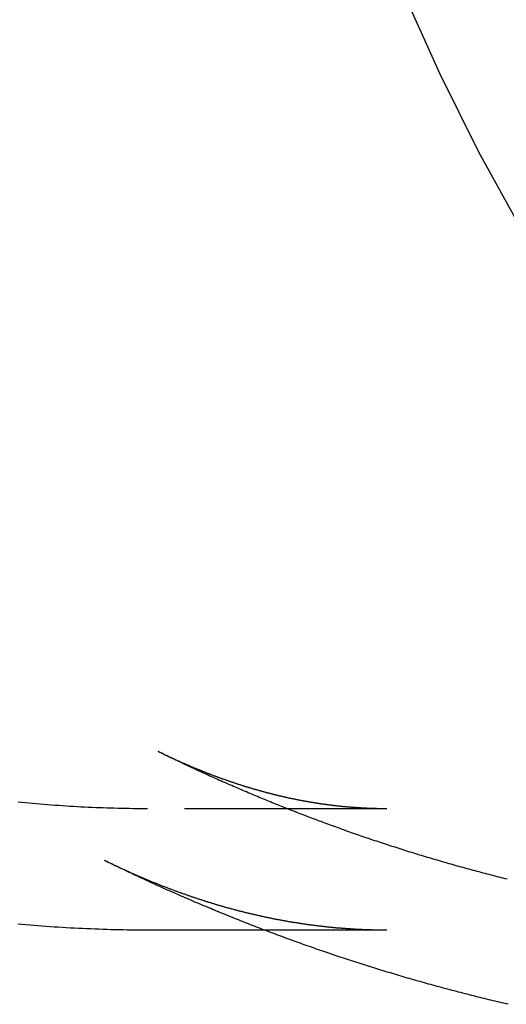
# Model space of a CAD drawing. Extents: x -55 to 129, y -319 to -79.
# Drawn here: x 8 to 14, y -318 to -306 of the extents above; entities that cross this region are included whole.
import ezdxf

# ---------------------------------------------------------------- set-up
doc = ezdxf.new("R2010")
doc.units = 0
doc.header["$LTSCALE"] = 10
doc.linetypes.add('VERDECKT', pattern=[0.375, 0.25, -0.125])
doc.layers.get('0').update_dxf_attribs({"linetype": 'CONTINUOUS'})
doc.layers.add('STEMPEL', color=3, linetype='CONTINUOUS')

# ---------------------------------------------------------------- blocks, each defined once
blk = doc.blocks.new('A$C847FDB4C')
at = {"color": 1, "linetype": 'VERDECKT'}
for p, q in [((12.430213, -161.799965), (9.475797, -161.799965)), ((12.430213, -163.299965), (10.921468, -163.299965))]:
    blk.add_line(p, q, dxfattribs=at)
blk.add_line((10.921468, -163.299965), (9.475797, -163.299965))
for points in [[(23.1306, -162.724, 0), (22.3229, -162.408, 0), (21.5271, -162.036, 0), (20.7452, -161.609, 0), (19.979, -161.129, 0), (19.2304, -160.596, 0), (18.5012, -160.012, 0), (17.7931, -159.378, 0), (17.1079, -158.696, 0), (16.4472, -157.966, 0), (15.8126, -157.192, 0), (15.2057, -156.375, 0), (14.6278, -155.517, 0), (14.0804, -154.619, 0), (13.5647, -153.685, 0), (13.0822, -152.716, 0), (12.6338, -151.714, 0)], [(9.4758, -163.3, 0), (9.42557, -163.3, 0), (9.37534, -163.3, 0), (9.32511, -163.299, 0), (9.27489, -163.299, 0), (9.22467, -163.298, 0), (9.17445, -163.297, 0), (9.12424, -163.296, 0), (9.07403, -163.295, 0), (9.02382, -163.294, 0), (8.97363, -163.292, 0), (8.92343, -163.291, 0), (8.87325, -163.289, 0), (8.82307, -163.287, 0), (8.7729, -163.285, 0), (8.72274, -163.283, 0), (8.67259, -163.281, 0), (8.62245, -163.278, 0), (8.57232, -163.276, 0), (8.5222, -163.273, 0), (8.47209, -163.27, 0), (8.42199, -163.267, 0), (8.3719, -163.264, 0), (8.32183, -163.261, 0), (8.27178, -163.257, 0), (8.22173, -163.253, 0), (8.1717, -163.25, 0), (8.12169, -163.246, 0), (8.07169, -163.242, 0), (8.02171, -163.237, 0), (7.97175, -163.233, 0), (7.9218, -163.229, 0), (7.87187, -163.224, 0)], [(13.9297, -164.216, 0), (13.9028, -164.209, 0), (13.876, -164.203, 0), (13.8492, -164.197, 0), (13.8224, -164.191, 0), (13.7956, -164.184, 0), (13.7688, -164.178, 0), (13.7421, -164.172, 0), (13.7153, -164.165, 0), (13.6886, -164.159, 0), (13.6619, -164.152, 0), (13.6352, -164.146, 0), (13.6085, -164.139, 0), (13.5818, -164.133, 0), (13.5552, -164.126, 0), (13.5285, -164.119, 0), (13.5019, -164.113, 0), (13.4753, -164.106, 0), (13.4487, -164.099, 0), (13.4221, -164.092, 0), (13.3955, -164.086, 0), (13.369, -164.079, 0), (13.3424, -164.072, 0), (13.3159, -164.065, 0), (13.2894, -164.058, 0), (13.2629, -164.051, 0), (13.2364, -164.044, 0), (13.2099, -164.037, 0), (13.1835, -164.03, 0), (13.1571, -164.023, 0), (13.1306, -164.016, 0), (13.1042, -164.009, 0), (13.0778, -164.002, 0), (13.0515, -163.995, 0), (13.0251, -163.987, 0), (12.9987, -163.98, 0), (12.9724, -163.973, 0), (12.9461, -163.966, 0), (12.9198, -163.958, 0), (12.8935, -163.951, 0), (12.8672, -163.944, 0), (12.841, -163.936, 0), (12.8147, -163.929, 0), (12.7885, -163.921, 0), (12.7623, -163.914, 0), (12.7361, -163.906, 0), (12.71, -163.899, 0), (12.6838, -163.891, 0), (12.6577, -163.883, 0), (12.6315, -163.876, 0), (12.6054, -163.868, 0), (12.5793, -163.86, 0), (12.5533, -163.853, 0), (12.5272, -163.845, 0), (12.5011, -163.837, 0), (12.4751, -163.829, 0), (12.4491, -163.821, 0), (12.4231, -163.813, 0), (12.3971, -163.806, 0), (12.3712, -163.798, 0), (12.3452, -163.79, 0), (12.3193, -163.782, 0), (12.2934, -163.774, 0), (12.2675, -163.766, 0), (12.2416, -163.758, 0), (12.2158, -163.749, 0), (12.1899, -163.741, 0), (12.1641, -163.733, 0), (12.1383, -163.725, 0), (12.1125, -163.717, 0), (12.0867, -163.708, 0), (12.061, -163.7, 0), (12.0352, -163.692, 0), (12.0095, -163.684, 0), (11.9838, -163.675, 0), (11.9581, -163.667, 0), (11.9324, -163.658, 0), (11.9068, -163.65, 0), (11.8811, -163.641, 0), (11.8555, -163.633, 0), (11.8299, -163.624, 0), (11.8043, -163.616, 0), (11.7788, -163.607, 0), (11.7532, -163.599, 0), (11.7277, -163.59, 0), (11.7022, -163.581, 0), (11.6767, -163.573, 0), (11.6512, -163.564, 0), (11.6257, -163.555, 0), (11.6003, -163.546, 0), (11.5749, -163.538, 0), (11.5495, -163.529, 0), (11.5241, -163.52, 0), (11.4987, -163.511, 0), (11.4734, -163.502, 0), (11.448, -163.493, 0), (11.4227, -163.484, 0), (11.3974, -163.475, 0), (11.3721, -163.466, 0), (11.3469, -163.457, 0), (11.3216, -163.448, 0), (11.2964, -163.439, 0), (11.2712, -163.43, 0), (11.246, -163.421, 0), (11.2209, -163.412, 0), (11.1957, -163.402, 0), (11.1706, -163.393, 0), (11.1455, -163.384, 0), (11.1204, -163.375, 0), (11.0953, -163.365, 0), (11.0703, -163.356, 0), (11.0452, -163.347, 0), (11.0202, -163.337, 0), (10.9952, -163.328, 0), (10.9703, -163.318, 0), (10.9453, -163.309, 0), (10.9204, -163.3, 0), (10.8954, -163.29, 0), (10.8705, -163.28, 0), (10.8457, -163.271, 0), (10.8208, -163.261, 0), (10.796, -163.252, 0), (10.7711, -163.242, 0), (10.7463, -163.232, 0), (10.7216, -163.223, 0), (10.6968, -163.213, 0), (10.6721, -163.203, 0), (10.6473, -163.194, 0), (10.6226, -163.184, 0), (10.5979, -163.174, 0), (10.5733, -163.164, 0), (10.5486, -163.154, 0), (10.524, -163.144, 0), (10.4994, -163.134, 0), (10.4748, -163.124, 0), (10.4503, -163.114, 0), (10.4257, -163.104, 0), (10.4012, -163.094, 0), (10.3767, -163.084, 0), (10.3522, -163.074, 0), (10.3277, -163.064, 0), (10.3033, -163.054, 0), (10.2789, -163.044, 0), (10.2545, -163.034, 0), (10.2301, -163.024, 0), (10.2057, -163.013, 0), (10.1814, -163.003, 0), (10.1571, -162.993, 0), (10.1328, -162.983, 0), (10.1085, -162.972, 0), (10.0842, -162.962, 0), (10.06, -162.952, 0), (10.0357, -162.941, 0), (10.0115, -162.931, 0), (9.98736, -162.92, 0), (9.9632, -162.91, 0), (9.93907, -162.9, 0), (9.91495, -162.889, 0), (9.89085, -162.879, 0), (9.86677, -162.868, 0), (9.84272, -162.857, 0), (9.81868, -162.847, 0), (9.79466, -162.836, 0), (9.77067, -162.826, 0), (9.7467, -162.815, 0), (9.72274, -162.804, 0), (9.69881, -162.794, 0), (9.6749, -162.783, 0), (9.65101, -162.772, 0), (9.62714, -162.761, 0), (9.6033, -162.75, 0), (9.57947, -162.74, 0), (9.55566, -162.729, 0), (9.53188, -162.718, 0), (9.50811, -162.707, 0), (9.48437, -162.696, 0), (9.46065, -162.685, 0), (9.43695, -162.674, 0), (9.41327, -162.663, 0), (9.38961, -162.652, 0), (9.36598, -162.641, 0), (9.34236, -162.63, 0), (9.31877, -162.619, 0), (9.2952, -162.608, 0), (9.27164, -162.597, 0), (9.24812, -162.586, 0), (9.22461, -162.575, 0), (9.20112, -162.563, 0), (9.17766, -162.552, 0), (9.15421, -162.541, 0), (9.13079, -162.53, 0), (9.10739, -162.518, 0), (9.08401, -162.507, 0), (9.06066, -162.496, 0), (9.03732, -162.484, 0), (9.01401, -162.473, 0), (8.99072, -162.462, 0), (8.96745, -162.45, 0), (8.9442, -162.439, 0)]]:
    blk.add_polyline3d(points)
at = {"color": 1}
for points in [[(9.4758, -161.8, 0), (9.43, -161.8, 0), (9.3842, -161.8, 0), (9.33841, -161.799, 0), (9.29262, -161.799, 0), (9.24683, -161.798, 0), (9.20104, -161.798, 0), (9.15526, -161.797, 0), (9.10948, -161.796, 0), (9.0637, -161.794, 0), (9.01793, -161.793, 0), (8.97217, -161.792, 0), (8.92641, -161.79, 0), (8.88065, -161.788, 0), (8.83491, -161.787, 0), (8.78917, -161.785, 0), (8.74344, -161.783, 0), (8.69772, -161.78, 0), (8.65201, -161.778, 0), (8.60631, -161.775, 0), (8.56061, -161.773, 0), (8.51493, -161.77, 0), (8.46926, -161.767, 0), (8.4236, -161.764, 0), (8.37795, -161.761, 0), (8.33232, -161.758, 0), (8.28669, -161.754, 0), (8.24109, -161.75, 0), (8.19549, -161.747, 0), (8.14991, -161.743, 0), (8.10434, -161.739, 0), (8.05879, -161.735, 0), (8.01326, -161.731, 0), (7.96774, -161.726, 0), (7.92224, -161.722, 0), (7.87676, -161.717, 0)], [(12.4302, -161.8, 0), (12.4234, -161.8, 0), (12.4166, -161.8, 0), (12.4098, -161.8, 0), (12.403, -161.8, 0), (12.3962, -161.8, 0), (12.3894, -161.8, 0), (12.3826, -161.8, 0), (12.3758, -161.8, 0), (12.369, -161.8, 0), (12.3622, -161.8, 0), (12.3554, -161.799, 0), (12.3486, -161.799, 0), (12.3418, -161.799, 0), (12.335, -161.799, 0), (12.3282, -161.799, 0), (12.3214, -161.799, 0), (12.3146, -161.799, 0), (12.3078, -161.799, 0), (12.301, -161.798, 0), (12.2942, -161.798, 0), (12.2873, -161.798, 0), (12.2805, -161.798, 0), (12.2737, -161.798, 0), (12.2669, -161.798, 0), (12.2601, -161.797, 0), (12.2533, -161.797, 0), (12.2465, -161.797, 0), (12.2397, -161.797, 0), (12.2329, -161.796, 0), (12.2261, -161.796, 0), (12.2192, -161.796, 0), (12.2124, -161.796, 0), (12.2056, -161.795, 0), (12.1988, -161.795, 0), (12.192, -161.795, 0), (12.1852, -161.795, 0), (12.1783, -161.794, 0), (12.1715, -161.794, 0), (12.1647, -161.794, 0), (12.1579, -161.793, 0), (12.151, -161.793, 0), (12.1442, -161.793, 0), (12.1374, -161.792, 0), (12.1306, -161.792, 0), (12.1237, -161.791, 0), (12.1169, -161.791, 0), (12.1101, -161.791, 0), (12.1033, -161.79, 0), (12.0964, -161.79, 0), (12.0896, -161.789, 0), (12.0827, -161.789, 0), (12.0759, -161.789, 0), (12.0691, -161.788, 0), (12.0622, -161.788, 0), (12.0554, -161.787, 0), (12.0485, -161.787, 0), (12.0417, -161.786, 0), (12.0349, -161.786, 0), (12.028, -161.785, 0), (12.0212, -161.785, 0), (12.0143, -161.784, 0), (12.0075, -161.784, 0), (12.0006, -161.783, 0), (11.9937, -161.783, 0), (11.9869, -161.782, 0), (11.98, -161.782, 0), (11.9732, -161.781, 0), (11.9663, -161.78, 0), (11.9594, -161.78, 0), (11.9526, -161.779, 0), (11.9457, -161.779, 0), (11.9388, -161.778, 0), (11.932, -161.777, 0), (11.9251, -161.777, 0), (11.9182, -161.776, 0), (11.9113, -161.776, 0), (11.9045, -161.775, 0), (11.8976, -161.774, 0), (11.8907, -161.774, 0), (11.8838, -161.773, 0), (11.8769, -161.772, 0), (11.87, -161.771, 0), (11.8631, -161.771, 0), (11.8562, -161.77, 0), (11.8493, -161.769, 0), (11.8424, -161.769, 0), (11.8355, -161.768, 0), (11.8286, -161.767, 0), (11.8217, -161.766, 0), (11.8148, -161.766, 0), (11.8079, -161.765, 0), (11.801, -161.764, 0), (11.7941, -161.763, 0), (11.7871, -161.762, 0), (11.7802, -161.762, 0), (11.7733, -161.761, 0), (11.7664, -161.76, 0), (11.7594, -161.759, 0), (11.7525, -161.758, 0), (11.7456, -161.757, 0), (11.7386, -161.757, 0), (11.7317, -161.756, 0), (11.7248, -161.755, 0), (11.7178, -161.754, 0), (11.7109, -161.753, 0), (11.7039, -161.752, 0), (11.697, -161.751, 0), (11.69, -161.75, 0), (11.683, -161.749, 0), (11.6761, -161.748, 0), (11.6691, -161.747, 0), (11.6621, -161.746, 0), (11.6552, -161.746, 0), (11.6482, -161.745, 0), (11.6412, -161.744, 0), (11.6342, -161.743, 0), (11.6273, -161.742, 0), (11.6203, -161.741, 0), (11.6133, -161.739, 0), (11.6063, -161.738, 0), (11.5993, -161.737, 0), (11.5923, -161.736, 0), (11.5853, -161.735, 0), (11.5783, -161.734, 0), (11.5713, -161.733, 0), (11.5643, -161.732, 0), (11.5573, -161.731, 0), (11.5503, -161.73, 0), (11.5432, -161.729, 0), (11.5362, -161.728, 0), (11.5292, -161.726, 0), (11.5221, -161.725, 0), (11.5151, -161.724, 0), (11.5081, -161.723, 0), (11.501, -161.722, 0), (11.494, -161.721, 0), (11.4869, -161.719, 0), (11.4799, -161.718, 0), (11.4728, -161.717, 0), (11.4658, -161.716, 0), (11.4587, -161.715, 0), (11.4517, -161.713, 0), (11.4446, -161.712, 0), (11.4375, -161.711, 0), (11.4304, -161.709, 0), (11.4234, -161.708, 0), (11.4163, -161.707, 0), (11.4092, -161.706, 0), (11.4021, -161.704, 0), (11.395, -161.703, 0), (11.3879, -161.702, 0), (11.3808, -161.7, 0), (11.3737, -161.699, 0), (11.3666, -161.698, 0), (11.3595, -161.696, 0), (11.3524, -161.695, 0), (11.3452, -161.693, 0), (11.3381, -161.692, 0), (11.331, -161.691, 0), (11.3238, -161.689, 0), (11.3167, -161.688, 0), (11.3096, -161.686, 0), (11.3024, -161.685, 0), (11.2953, -161.683, 0), (11.2881, -161.682, 0), (11.281, -161.681, 0), (11.2738, -161.679, 0), (11.2666, -161.678, 0), (11.2595, -161.676, 0), (11.2523, -161.675, 0), (11.2451, -161.673, 0), (11.2379, -161.672, 0), (11.2307, -161.67, 0), (11.2235, -161.668, 0), (11.2163, -161.667, 0), (11.2091, -161.665, 0), (11.2019, -161.664, 0), (11.1947, -161.662, 0), (11.1875, -161.66, 0), (11.1803, -161.659, 0), (11.1731, -161.657, 0), (11.1658, -161.656, 0), (11.1586, -161.654, 0), (11.1514, -161.652, 0), (11.1441, -161.651, 0), (11.1369, -161.649, 0), (11.1297, -161.647, 0), (11.1224, -161.646, 0), (11.1151, -161.644, 0), (11.1079, -161.642, 0), (11.1006, -161.64, 0), (11.0933, -161.639, 0), (11.0861, -161.637, 0), (11.0788, -161.635, 0), (11.0715, -161.633, 0), (11.0642, -161.632, 0), (11.0569, -161.63, 0), (11.0496, -161.628, 0), (11.0423, -161.626, 0), (11.035, -161.624, 0), (11.0277, -161.623, 0), (11.0204, -161.621, 0), (11.0131, -161.619, 0), (11.0057, -161.617, 0), (10.9984, -161.615, 0), (10.9911, -161.613, 0), (10.9837, -161.611, 0), (10.9764, -161.609, 0), (10.969, -161.608, 0), (10.9617, -161.606, 0), (10.9543, -161.604, 0), (10.947, -161.602, 0), (10.9396, -161.6, 0), (10.9322, -161.598, 0), (10.9248, -161.596, 0), (10.9174, -161.594, 0), (10.9101, -161.592, 0), (10.9027, -161.59, 0), (10.8953, -161.588, 0), (10.8879, -161.586, 0), (10.8804, -161.584, 0), (10.873, -161.582, 0), (10.8656, -161.58, 0), (10.8582, -161.577, 0), (10.8508, -161.575, 0), (10.8433, -161.573, 0), (10.8359, -161.571, 0), (10.8284, -161.569, 0), (10.821, -161.567, 0), (10.8135, -161.565, 0), (10.8061, -161.563, 0), (10.7986, -161.56, 0), (10.7911, -161.558, 0), (10.7837, -161.556, 0), (10.7762, -161.554, 0), (10.7687, -161.552, 0), (10.7612, -161.549, 0), (10.7537, -161.547, 0), (10.7462, -161.545, 0), (10.7387, -161.543, 0), (10.7312, -161.54, 0), (10.7237, -161.538, 0), (10.7161, -161.536, 0), (10.7086, -161.534, 0), (10.7011, -161.531, 0), (10.6935, -161.529, 0), (10.686, -161.527, 0), (10.6784, -161.524, 0), (10.6709, -161.522, 0), (10.6633, -161.52, 0), (10.6557, -161.517, 0), (10.6482, -161.515, 0), (10.6406, -161.512, 0), (10.633, -161.51, 0), (10.6254, -161.508, 0), (10.6178, -161.505, 0), (10.6102, -161.503, 0), (10.6026, -161.5, 0), (10.595, -161.498, 0), (10.5874, -161.495, 0), (10.5798, -161.493, 0), (10.5721, -161.49, 0), (10.5645, -161.488, 0), (10.5569, -161.485, 0), (10.5492, -161.483, 0), (10.5416, -161.48, 0), (10.5339, -161.477, 0), (10.5263, -161.475, 0), (10.5186, -161.472, 0), (10.5109, -161.47, 0), (10.5033, -161.467, 0), (10.4956, -161.464, 0), (10.4879, -161.462, 0), (10.4802, -161.459, 0), (10.4725, -161.456, 0), (10.4648, -161.454, 0), (10.4571, -161.451, 0), (10.4494, -161.448, 0), (10.4416, -161.446, 0), (10.4339, -161.443, 0), (10.4262, -161.44, 0), (10.4184, -161.437, 0), (10.4107, -161.435, 0), (10.4029, -161.432, 0), (10.3952, -161.429, 0), (10.3874, -161.426, 0), (10.3797, -161.424, 0), (10.3719, -161.421, 0), (10.3641, -161.418, 0), (10.3563, -161.415, 0), (10.3485, -161.412, 0), (10.3407, -161.409, 0), (10.3329, -161.406, 0), (10.3251, -161.404, 0), (10.3173, -161.401, 0), (10.3095, -161.398, 0), (10.3017, -161.395, 0), (10.2938, -161.392, 0), (10.286, -161.389, 0), (10.2782, -161.386, 0), (10.2703, -161.383, 0), (10.2624, -161.38, 0), (10.2546, -161.377, 0), (10.2467, -161.374, 0), (10.2389, -161.371, 0), (10.231, -161.368, 0), (10.2231, -161.365, 0), (10.2152, -161.362, 0), (10.2073, -161.359, 0), (10.1994, -161.355, 0), (10.1915, -161.352, 0), (10.1836, -161.349, 0), (10.1757, -161.346, 0), (10.1677, -161.343, 0), (10.1598, -161.34, 0), (10.1519, -161.337, 0), (10.1439, -161.333, 0), (10.136, -161.33, 0), (10.128, -161.327, 0), (10.1201, -161.324, 0), (10.1121, -161.32, 0), (10.1041, -161.317, 0), (10.0961, -161.314, 0), (10.0882, -161.311, 0), (10.0802, -161.307, 0), (10.0722, -161.304, 0), (10.0642, -161.301, 0), (10.0562, -161.297, 0), (10.0481, -161.294, 0), (10.0401, -161.291, 0), (10.0321, -161.287, 0), (10.0241, -161.284, 0), (10.016, -161.281, 0), (10.008, -161.277, 0), (9.99994, -161.274, 0), (9.99188, -161.27, 0), (9.98382, -161.267, 0), (9.97575, -161.263, 0), (9.96768, -161.26, 0), (9.9596, -161.256, 0), (9.95151, -161.253, 0), (9.94342, -161.249, 0), (9.93532, -161.246, 0), (9.92722, -161.242, 0), (9.91911, -161.239, 0), (9.911, -161.235, 0), (9.90288, -161.232, 0), (9.89475, -161.228, 0), (9.88662, -161.224, 0), (9.87848, -161.221, 0), (9.87033, -161.217, 0), (9.86218, -161.213, 0), (9.85402, -161.21, 0), (9.84586, -161.206, 0), (9.83769, -161.202, 0), (9.82952, -161.199, 0), (9.82134, -161.195, 0), (9.81315, -161.191, 0), (9.80496, -161.187, 0), (9.79676, -161.184, 0), (9.78856, -161.18, 0), (9.78035, -161.176, 0), (9.77213, -161.172, 0), (9.76391, -161.168, 0), (9.75568, -161.165, 0), (9.74744, -161.161, 0), (9.7392, -161.157, 0), (9.73096, -161.153, 0), (9.72271, -161.149, 0), (9.71445, -161.145, 0), (9.70618, -161.141, 0), (9.69791, -161.137, 0), (9.68964, -161.133, 0), (9.68136, -161.129, 0), (9.67307, -161.125, 0), (9.66477, -161.121, 0), (9.65647, -161.117, 0), (9.64817, -161.113, 0), (9.63986, -161.109, 0), (9.63154, -161.105, 0), (9.62321, -161.101, 0), (9.61489, -161.097, 0), (9.60655, -161.093, 0)], [(13.9173, -162.67, 0), (13.8924, -162.664, 0), (13.8675, -162.658, 0), (13.8427, -162.652, 0), (13.8178, -162.645, 0), (13.793, -162.639, 0), (13.7681, -162.633, 0), (13.7433, -162.626, 0), (13.7185, -162.62, 0), (13.6937, -162.613, 0), (13.6689, -162.607, 0), (13.6442, -162.601, 0), (13.6194, -162.594, 0), (13.5947, -162.587, 0), (13.57, -162.581, 0), (13.5453, -162.574, 0), (13.5206, -162.568, 0), (13.4959, -162.561, 0), (13.4712, -162.554, 0), (13.4466, -162.548, 0), (13.4219, -162.541, 0), (13.3973, -162.534, 0), (13.3727, -162.527, 0), (13.3481, -162.52, 0), (13.3235, -162.514, 0), (13.299, -162.507, 0), (13.2744, -162.5, 0), (13.2499, -162.493, 0), (13.2254, -162.486, 0), (13.2008, -162.479, 0), (13.1764, -162.472, 0), (13.1519, -162.465, 0), (13.1274, -162.458, 0), (13.103, -162.451, 0), (13.0785, -162.444, 0), (13.0541, -162.436, 0), (13.0297, -162.429, 0), (13.0053, -162.422, 0), (12.981, -162.415, 0), (12.9566, -162.408, 0), (12.9323, -162.4, 0), (12.9079, -162.393, 0), (12.8836, -162.386, 0), (12.8593, -162.378, 0), (12.835, -162.371, 0), (12.8108, -162.364, 0), (12.7865, -162.356, 0), (12.7623, -162.349, 0), (12.7381, -162.341, 0), (12.7139, -162.334, 0), (12.6897, -162.326, 0), (12.6655, -162.318, 0), (12.6414, -162.311, 0), (12.6172, -162.303, 0), (12.5931, -162.296, 0), (12.569, -162.288, 0), (12.5449, -162.28, 0), (12.5208, -162.272, 0), (12.4968, -162.265, 0), (12.4727, -162.257, 0), (12.4487, -162.249, 0), (12.4247, -162.241, 0), (12.4007, -162.233, 0), (12.3767, -162.225, 0), (12.3527, -162.218, 0), (12.3288, -162.21, 0), (12.3049, -162.202, 0), (12.2809, -162.194, 0), (12.257, -162.186, 0), (12.2332, -162.178, 0), (12.2093, -162.169, 0), (12.1854, -162.161, 0), (12.1616, -162.153, 0), (12.1378, -162.145, 0), (12.114, -162.137, 0), (12.0902, -162.129, 0), (12.0665, -162.12, 0), (12.0427, -162.112, 0), (12.019, -162.104, 0), (11.9953, -162.096, 0), (11.9716, -162.087, 0), (11.9479, -162.079, 0), (11.9242, -162.071, 0), (11.9006, -162.062, 0), (11.8769, -162.054, 0), (11.8533, -162.045, 0), (11.8297, -162.037, 0), (11.8062, -162.028, 0), (11.7826, -162.02, 0), (11.7591, -162.011, 0), (11.7355, -162.003, 0), (11.712, -161.994, 0), (11.6885, -161.985, 0), (11.6651, -161.977, 0), (11.6416, -161.968, 0), (11.6182, -161.959, 0), (11.5947, -161.951, 0), (11.5713, -161.942, 0), (11.5479, -161.933, 0), (11.5246, -161.924, 0), (11.5012, -161.916, 0), (11.4779, -161.907, 0), (11.4546, -161.898, 0), (11.4313, -161.889, 0), (11.408, -161.88, 0), (11.3847, -161.871, 0), (11.3615, -161.862, 0), (11.3383, -161.853, 0), (11.3151, -161.844, 0), (11.2919, -161.835, 0), (11.2687, -161.826, 0), (11.2456, -161.817, 0), (11.2224, -161.808, 0), (11.1993, -161.799, 0), (11.1762, -161.79, 0), (11.1531, -161.78, 0), (11.1301, -161.771, 0), (11.107, -161.762, 0), (11.084, -161.753, 0), (11.061, -161.743, 0), (11.038, -161.734, 0), (11.015, -161.725, 0), (10.9921, -161.716, 0), (10.9692, -161.706, 0), (10.9463, -161.697, 0), (10.9234, -161.687, 0), (10.9005, -161.678, 0), (10.8776, -161.668, 0), (10.8548, -161.659, 0), (10.832, -161.649, 0), (10.8092, -161.64, 0), (10.7864, -161.63, 0), (10.7636, -161.621, 0), (10.7409, -161.611, 0), (10.7181, -161.602, 0), (10.6954, -161.592, 0), (10.6728, -161.582, 0), (10.6501, -161.573, 0), (10.6274, -161.563, 0), (10.6048, -161.553, 0), (10.5822, -161.543, 0), (10.5596, -161.534, 0), (10.537, -161.524, 0), (10.5145, -161.514, 0), (10.4919, -161.504, 0), (10.4694, -161.494, 0), (10.4469, -161.484, 0), (10.4244, -161.475, 0), (10.402, -161.465, 0), (10.3795, -161.455, 0), (10.3571, -161.445, 0), (10.3347, -161.435, 0), (10.3123, -161.425, 0), (10.29, -161.415, 0), (10.2676, -161.405, 0), (10.2453, -161.395, 0), (10.223, -161.384, 0), (10.2007, -161.374, 0), (10.1785, -161.364, 0), (10.1562, -161.354, 0), (10.134, -161.344, 0), (10.1118, -161.334, 0), (10.0896, -161.323, 0), (10.0674, -161.313, 0), (10.0453, -161.303, 0), (10.0232, -161.293, 0), (10.0011, -161.282, 0), (9.97897, -161.272, 0), (9.95691, -161.262, 0), (9.93486, -161.251, 0), (9.91283, -161.241, 0), (9.89082, -161.23, 0), (9.86884, -161.22, 0), (9.84687, -161.209, 0), (9.82492, -161.199, 0), (9.80299, -161.188, 0), (9.78109, -161.178, 0), (9.7592, -161.167, 0), (9.73733, -161.157, 0), (9.71548, -161.146, 0), (9.69366, -161.136, 0), (9.67185, -161.125, 0), (9.65006, -161.114, 0), (9.6283, -161.104, 0), (9.60655, -161.093, 0)], [(12.4302, -163.3, 0), (12.4216, -163.3, 0), (12.4129, -163.3, 0), (12.4042, -163.3, 0), (12.3956, -163.3, 0), (12.3869, -163.3, 0), (12.3783, -163.3, 0), (12.3696, -163.3, 0), (12.361, -163.3, 0), (12.3523, -163.3, 0), (12.3436, -163.299, 0), (12.335, -163.299, 0), (12.3263, -163.299, 0), (12.3177, -163.299, 0), (12.309, -163.299, 0), (12.3004, -163.299, 0), (12.2917, -163.299, 0), (12.283, -163.298, 0), (12.2744, -163.298, 0), (12.2657, -163.298, 0), (12.2571, -163.298, 0), (12.2484, -163.298, 0), (12.2397, -163.297, 0), (12.2311, -163.297, 0), (12.2224, -163.297, 0), (12.2138, -163.297, 0), (12.2051, -163.296, 0), (12.1964, -163.296, 0), (12.1878, -163.296, 0), (12.1791, -163.295, 0), (12.1704, -163.295, 0), (12.1618, -163.295, 0), (12.1531, -163.294, 0), (12.1444, -163.294, 0), (12.1358, -163.294, 0), (12.1271, -163.293, 0), (12.1184, -163.293, 0), (12.1098, -163.293, 0), (12.1011, -163.292, 0), (12.0924, -163.292, 0), (12.0837, -163.291, 0), (12.0751, -163.291, 0), (12.0664, -163.291, 0), (12.0577, -163.29, 0), (12.049, -163.29, 0), (12.0404, -163.289, 0), (12.0317, -163.289, 0), (12.023, -163.288, 0), (12.0143, -163.288, 0), (12.0056, -163.287, 0), (11.997, -163.287, 0), (11.9883, -163.286, 0), (11.9796, -163.285, 0), (11.9709, -163.285, 0), (11.9622, -163.284, 0), (11.9535, -163.284, 0), (11.9448, -163.283, 0), (11.9361, -163.283, 0), (11.9275, -163.282, 0), (11.9188, -163.281, 0), (11.9101, -163.281, 0), (11.9014, -163.28, 0), (11.8927, -163.279, 0), (11.884, -163.279, 0), (11.8753, -163.278, 0), (11.8666, -163.277, 0), (11.8579, -163.277, 0), (11.8492, -163.276, 0), (11.8405, -163.275, 0), (11.8318, -163.274, 0), (11.8231, -163.274, 0), (11.8143, -163.273, 0), (11.8056, -163.272, 0), (11.7969, -163.271, 0), (11.7882, -163.271, 0), (11.7795, -163.27, 0), (11.7708, -163.269, 0), (11.7621, -163.268, 0), (11.7533, -163.267, 0), (11.7446, -163.266, 0), (11.7359, -163.266, 0), (11.7272, -163.265, 0), (11.7184, -163.264, 0), (11.7097, -163.263, 0), (11.701, -163.262, 0), (11.6922, -163.261, 0), (11.6835, -163.26, 0), (11.6748, -163.259, 0), (11.666, -163.258, 0), (11.6573, -163.257, 0), (11.6486, -163.256, 0), (11.6398, -163.255, 0), (11.6311, -163.254, 0), (11.6223, -163.253, 0), (11.6136, -163.252, 0), (11.6048, -163.251, 0), (11.5961, -163.25, 0), (11.5873, -163.249, 0), (11.5785, -163.248, 0), (11.5698, -163.247, 0), (11.561, -163.246, 0), (11.5523, -163.245, 0), (11.5435, -163.244, 0), (11.5347, -163.243, 0), (11.526, -163.242, 0), (11.5172, -163.24, 0), (11.5084, -163.239, 0), (11.4996, -163.238, 0), (11.4909, -163.237, 0), (11.4821, -163.236, 0), (11.4733, -163.235, 0), (11.4645, -163.233, 0), (11.4557, -163.232, 0), (11.4469, -163.231, 0), (11.4381, -163.23, 0), (11.4293, -163.228, 0), (11.4205, -163.227, 0), (11.4117, -163.226, 0), (11.4029, -163.225, 0), (11.3941, -163.223, 0), (11.3853, -163.222, 0), (11.3765, -163.221, 0), (11.3677, -163.219, 0), (11.3589, -163.218, 0), (11.3501, -163.217, 0), (11.3413, -163.215, 0), (11.3324, -163.214, 0), (11.3236, -163.213, 0), (11.3148, -163.211, 0), (11.306, -163.21, 0), (11.2971, -163.208, 0), (11.2883, -163.207, 0), (11.2795, -163.206, 0), (11.2706, -163.204, 0), (11.2618, -163.203, 0), (11.2529, -163.201, 0), (11.2441, -163.2, 0), (11.2352, -163.198, 0), (11.2264, -163.197, 0), (11.2175, -163.195, 0), (11.2087, -163.194, 0), (11.1998, -163.192, 0), (11.1909, -163.19, 0), (11.1821, -163.189, 0), (11.1732, -163.187, 0), (11.1643, -163.186, 0), (11.1554, -163.184, 0), (11.1466, -163.182, 0), (11.1377, -163.181, 0), (11.1288, -163.179, 0), (11.1199, -163.178, 0), (11.111, -163.176, 0), (11.1021, -163.174, 0), (11.0932, -163.173, 0), (11.0843, -163.171, 0), (11.0754, -163.169, 0), (11.0665, -163.167, 0), (11.0576, -163.166, 0), (11.0487, -163.164, 0), (11.0398, -163.162, 0), (11.0309, -163.16, 0), (11.0219, -163.159, 0), (11.013, -163.157, 0), (11.0041, -163.155, 0), (10.9952, -163.153, 0), (10.9862, -163.151, 0), (10.9773, -163.149, 0), (10.9683, -163.148, 0), (10.9594, -163.146, 0), (10.9505, -163.144, 0), (10.9415, -163.142, 0), (10.9325, -163.14, 0), (10.9236, -163.138, 0), (10.9146, -163.136, 0), (10.9057, -163.134, 0), (10.8967, -163.132, 0), (10.8877, -163.13, 0), (10.8788, -163.128, 0), (10.8698, -163.126, 0), (10.8608, -163.124, 0), (10.8518, -163.122, 0), (10.8428, -163.12, 0), (10.8338, -163.118, 0), (10.8248, -163.116, 0), (10.8158, -163.114, 0), (10.8068, -163.112, 0), (10.7978, -163.11, 0), (10.7888, -163.108, 0), (10.7798, -163.106, 0), (10.7708, -163.104, 0), (10.7618, -163.102, 0), (10.7528, -163.1, 0), (10.7437, -163.097, 0), (10.7347, -163.095, 0), (10.7257, -163.093, 0), (10.7166, -163.091, 0), (10.7076, -163.089, 0), (10.6985, -163.086, 0), (10.6895, -163.084, 0), (10.6804, -163.082, 0), (10.6714, -163.08, 0), (10.6623, -163.077, 0), (10.6533, -163.075, 0), (10.6442, -163.073, 0), (10.6351, -163.071, 0), (10.6261, -163.068, 0), (10.617, -163.066, 0), (10.6079, -163.064, 0), (10.5988, -163.061, 0), (10.5897, -163.059, 0), (10.5806, -163.056, 0), (10.5715, -163.054, 0), (10.5624, -163.052, 0), (10.5533, -163.049, 0), (10.5442, -163.047, 0), (10.5351, -163.044, 0), (10.526, -163.042, 0), (10.5169, -163.039, 0), (10.5078, -163.037, 0), (10.4986, -163.034, 0), (10.4895, -163.032, 0), (10.4804, -163.029, 0), (10.4712, -163.027, 0), (10.4621, -163.024, 0), (10.453, -163.022, 0), (10.4438, -163.019, 0), (10.4346, -163.017, 0), (10.4255, -163.014, 0), (10.4163, -163.011, 0), (10.4072, -163.009, 0), (10.398, -163.006, 0), (10.3888, -163.003, 0), (10.3796, -163.001, 0), (10.3705, -162.998, 0), (10.3613, -162.995, 0), (10.3521, -162.993, 0), (10.3429, -162.99, 0), (10.3337, -162.987, 0), (10.3245, -162.985, 0), (10.3153, -162.982, 0), (10.3061, -162.979, 0), (10.2968, -162.976, 0), (10.2876, -162.973, 0), (10.2784, -162.971, 0), (10.2692, -162.968, 0), (10.2599, -162.965, 0), (10.2507, -162.962, 0), (10.2415, -162.959, 0), (10.2322, -162.956, 0), (10.223, -162.953, 0), (10.2137, -162.951, 0), (10.2045, -162.948, 0), (10.1952, -162.945, 0), (10.1859, -162.942, 0), (10.1767, -162.939, 0), (10.1674, -162.936, 0), (10.1581, -162.933, 0), (10.1488, -162.93, 0), (10.1396, -162.927, 0), (10.1303, -162.924, 0), (10.121, -162.921, 0), (10.1117, -162.918, 0), (10.1024, -162.915, 0), (10.0931, -162.912, 0), (10.0838, -162.909, 0), (10.0744, -162.905, 0), (10.0651, -162.902, 0), (10.0558, -162.899, 0), (10.0465, -162.896, 0), (10.0371, -162.893, 0), (10.0278, -162.89, 0), (10.0185, -162.887, 0), (10.0091, -162.883, 0), (9.99976, -162.88, 0), (9.99041, -162.877, 0), (9.98105, -162.874, 0), (9.97168, -162.87, 0), (9.96232, -162.867, 0), (9.95295, -162.864, 0), (9.94357, -162.861, 0), (9.93419, -162.857, 0), (9.92481, -162.854, 0), (9.91542, -162.851, 0), (9.90602, -162.847, 0), (9.89663, -162.844, 0), (9.88722, -162.841, 0), (9.87782, -162.837, 0), (9.86841, -162.834, 0), (9.85899, -162.83, 0), (9.84957, -162.827, 0), (9.84015, -162.823, 0), (9.83072, -162.82, 0), (9.82129, -162.817, 0), (9.81185, -162.813, 0), (9.80241, -162.81, 0), (9.79296, -162.806, 0), (9.78351, -162.802, 0), (9.77406, -162.799, 0), (9.7646, -162.795, 0), (9.75514, -162.792, 0), (9.74567, -162.788, 0), (9.73619, -162.785, 0), (9.72672, -162.781, 0), (9.71724, -162.777, 0), (9.70775, -162.774, 0), (9.69826, -162.77, 0), (9.68876, -162.766, 0), (9.67926, -162.763, 0), (9.66976, -162.759, 0), (9.66025, -162.755, 0), (9.65074, -162.752, 0), (9.64122, -162.748, 0), (9.6317, -162.744, 0), (9.62217, -162.74, 0), (9.61264, -162.736, 0), (9.6031, -162.733, 0), (9.59356, -162.729, 0), (9.58402, -162.725, 0), (9.57447, -162.721, 0), (9.56492, -162.717, 0), (9.55536, -162.713, 0), (9.5458, -162.709, 0), (9.53623, -162.706, 0), (9.52666, -162.702, 0), (9.51708, -162.698, 0), (9.5075, -162.694, 0), (9.49792, -162.69, 0), (9.48833, -162.686, 0), (9.47873, -162.682, 0), (9.46913, -162.678, 0), (9.45953, -162.674, 0), (9.44992, -162.67, 0), (9.44031, -162.666, 0), (9.43069, -162.662, 0), (9.42107, -162.658, 0), (9.41145, -162.653, 0), (9.40182, -162.649, 0), (9.39218, -162.645, 0), (9.38255, -162.641, 0), (9.3729, -162.637, 0), (9.36326, -162.633, 0), (9.3536, -162.629, 0), (9.34395, -162.624, 0), (9.33429, -162.62, 0), (9.32462, -162.616, 0), (9.31495, -162.612, 0), (9.30528, -162.607, 0), (9.2956, -162.603, 0), (9.28591, -162.599, 0), (9.27623, -162.595, 0), (9.26653, -162.59, 0), (9.25684, -162.586, 0), (9.24714, -162.581, 0), (9.23743, -162.577, 0), (9.22772, -162.573, 0), (9.21801, -162.568, 0), (9.20829, -162.564, 0), (9.19856, -162.559, 0), (9.18883, -162.555, 0), (9.1791, -162.551, 0), (9.16937, -162.546, 0), (9.15962, -162.542, 0), (9.14988, -162.537, 0), (9.14013, -162.533, 0), (9.13037, -162.528, 0), (9.12062, -162.523, 0), (9.11085, -162.519, 0), (9.10108, -162.514, 0), (9.09131, -162.51, 0), (9.08154, -162.505, 0), (9.07175, -162.5, 0), (9.06197, -162.496, 0), (9.05218, -162.491, 0), (9.04239, -162.486, 0), (9.03259, -162.482, 0), (9.02278, -162.477, 0), (9.01298, -162.472, 0), (9.00316, -162.468, 0), (8.99335, -162.463, 0), (8.98353, -162.458, 0), (8.9737, -162.453, 0), (8.96387, -162.449, 0), (8.95404, -162.444, 0), (8.9442, -162.439, 0)]]:
    blk.add_polyline3d(points, dxfattribs=at)

msp = doc.modelspace()

# ---------------------------------------------------------------- block references
at = {"layer": 'STEMPEL'}
msp.add_blockref('A$C847FDB4C', (-0.376, -153.945, -15.612), dxfattribs=at)

doc.saveas('drawing.dxf')
